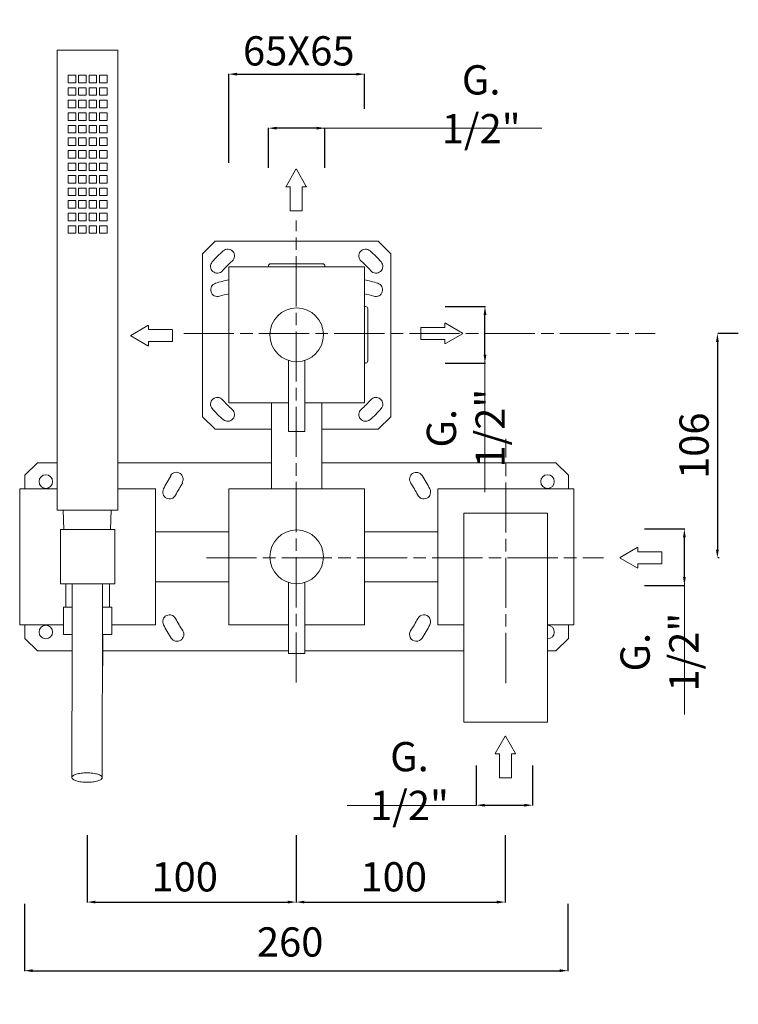
# Model space of a CAD drawing. Units: millimetres. Extents: x 14 to 634, y -46 to 901.
# Drawn here: x 290 to 634, y -46 to 425 of the extents above; entities that cross this region are included whole.
import ezdxf

# ---------------------------------------------------------------- set-up
doc = ezdxf.new("R2010")
doc.units = ezdxf.units.MM
doc.linetypes.add('ACAD_ISO08W100', pattern=[36, 24, -3, 6, -3])
doc.layers.get('Defpoints').update_dxf_attribs({"lineweight": 15})
for name, color, linetype, lineweight in [('idralica', 53, 'Continuous', 13), ('Livello 1', 7, 'Continuous', 15), ('QUOTE', 6, 'Continuous', 13), ('TRATTEGGIO', 9, 'ACAD_ISO08W100', 13)]:
    doc.layers.add(name, color=color, linetype=linetype, lineweight=lineweight)
doc.styles.get("Standard").update_dxf_attribs({"font": 'arial.ttf'})
doc.dimstyles.get("Standard").update_dxf_attribs({"dimtxt": 0.18, "dimasz": 0.18, "dimexe": 0.18, "dimexo": 0.0625, "dimgap": 0.09, "dimtad": 0, "dimtih": 1, "dimtoh": 1, "dimdec": 4, "dimzin": 0, "dimdsep": 46, "dimtxsty": 'Standard', "dimcen": 0.09, "dimadec": 0, "dimazin": 0, "dimtfac": 1, "dimtdec": 4, "dimtofl": 0, "dimtmove": 0, "dimatfit": 3, "dimfxl": 1, "dimtolj": 1, "dimtzin": 0, "dimarcsym": 0})

# ---------------------------------------------------------------- blocks, each defined once
blk = doc.blocks.new('*D42')
at = {"layer": 'Defpoints', "color": 0, "transparency": 16777216}
for p in [(623.6, 275.14), (614.44, 167.76), (623.6, 167.76)]:
    blk.add_point(p, dxfattribs=at)
at = {"layer": 'QUOTE', "color": 0, "lineweight": -2, "transparency": 16777216}
for p, q in [((633.6, 275.14), (623.78, 275.14)), ((623.6, 271.14), (623.6, 171.76)), ((624.44, 167.76), (623.78, 167.76))]:
    blk.add_line(p, q, dxfattribs=at)
at = {"layer": 'QUOTE', "color": 0, "transparency": 16777216}
for points in [[(622.93, 271.14), (624.26, 271.14), (623.6, 275.14)], [(622.93, 171.76), (624.26, 171.76), (623.6, 167.76)]]:
    blk.add_solid(points, dxfattribs=at)
at = {"layer": 'QUOTE', "color": 0, "transparency": 16777216, "insert": (612.45, 221.45), "char_height": 10, "attachment_point": 5, "rotation": 90}
blk.add_mtext('\\A1;{\\H1.4x; 106}', dxfattribs=at)
blk = doc.blocks.new('*D43')
at = {"layer": 'Defpoints', "color": 0, "transparency": 16777216}
for p in [(454.83, 399.2), (454.83, 372.6), (389.83, 346.72)]:
    blk.add_point(p, dxfattribs=at)
at = {"layer": 'QUOTE', "color": 0, "lineweight": -2, "transparency": 16777216}
for p, q in [((389.83, 356.72), (389.83, 399.38)), ((393.83, 399.2), (450.83, 399.2)), ((454.83, 382.6), (454.83, 399.38))]:
    blk.add_line(p, q, dxfattribs=at)
at = {"layer": 'QUOTE', "color": 0, "transparency": 16777216}
for points in [[(393.83, 399.86), (393.83, 398.53), (389.83, 399.2)], [(450.83, 399.86), (450.83, 398.53), (454.83, 399.2)]]:
    blk.add_solid(points, dxfattribs=at)
at = {"layer": 'QUOTE', "color": 0, "transparency": 16777216, "insert": (423.33, 410.35), "char_height": 10, "attachment_point": 5}
blk.add_mtext('\\A1;{\\H1.4x; 65X65}', dxfattribs=at)
blk = doc.blocks.new('*D45')
at = {"layer": 'Defpoints', "color": 0, "transparency": 16777216}
for p in [(578.77, 181.61), (607.8, 181.61), (578.77, 154.61)]:
    blk.add_point(p, dxfattribs=at)
at = {"layer": 'QUOTE', "color": 0, "lineweight": -2, "transparency": 16777216}
for p, q in [((588.77, 181.61), (607.98, 181.61)), ((607.8, 158.61), (607.8, 177.61)), ((588.77, 154.61), (607.98, 154.61))]:
    blk.add_line(p, q, dxfattribs=at)
at = {"layer": 'QUOTE', "color": 0, "transparency": 16777216}
for points in [[(607.14, 177.61), (608.47, 177.61), (607.8, 181.61)], [(607.14, 158.61), (608.47, 158.61), (607.8, 154.61)]]:
    blk.add_solid(points, dxfattribs=at)
at = {"layer": 'QUOTE', "color": 0, "transparency": 16777216, "insert": (595.89, 122.68), "char_height": 10, "attachment_point": 5, "rotation": 90}
blk.add_mtext('\\A1;{\\H1.4x;G. 1/2"}', dxfattribs=at)
blk = doc.blocks.new('FRECCIA_BL0', base_point=(93.96, 81.99))
at = {"color": 7, "linetype": 'Continuous'}
for p, q in [((93.9, 86.97), (91.53, 82.87)), ((96.39, 82.87), (94.02, 86.97)), ((91.59, 82.76), (92.45, 82.76)), ((92.52, 82.69), (92.52, 77.08)), ((95.4, 77.08), (95.4, 82.69)), ((95.47, 82.76), (96.33, 82.76)), ((92.59, 77.01), (95.32, 77.01))]:
    blk.add_line(p, q, dxfattribs=at)
for centre, start, end in [((93.96, 86.93), 30, 150), ((91.59, 82.83), 150, 270), ((92.45, 82.69), 0, 90), ((95.47, 82.69), 90, 180), ((96.33, 82.83), 270, 30), ((92.59, 77.08), 180, 270), ((95.32, 77.08), 270, 360)]:
    blk.add_arc(centre, 0.0719, start, end, dxfattribs=at)
blk = doc.blocks.new('*D46')
at = {"layer": 'Defpoints', "color": 0, "transparency": 16777216}
for p in [(408.83, 373.37), (408.83, 344.33), (435.83, 344.33)]:
    blk.add_point(p, dxfattribs=at)
at = {"layer": 'QUOTE', "color": 0, "lineweight": -2, "transparency": 16777216}
for p, q in [((408.83, 354.33), (408.83, 373.55)), ((431.83, 373.37), (412.83, 373.37)), ((435.83, 354.33), (435.83, 373.55))]:
    blk.add_line(p, q, dxfattribs=at)
at = {"layer": 'QUOTE', "color": 0, "transparency": 16777216}
for points in [[(412.83, 374.04), (412.83, 372.7), (408.83, 373.37)], [(431.83, 374.04), (431.83, 372.7), (435.83, 373.37)]]:
    blk.add_solid(points, dxfattribs=at)
at = {"layer": 'QUOTE', "color": 0, "transparency": 16777216, "insert": (510.6, 384.8), "char_height": 10, "attachment_point": 5}
blk.add_mtext('\\A1;{\\H1.4x;G. 1/2"}', dxfattribs=at)
blk = doc.blocks.new('*D47')
at = {"layer": 'Defpoints', "color": 0, "transparency": 16777216}
for p in [(483.38, 287.99), (512.41, 287.99), (483.38, 260.99)]:
    blk.add_point(p, dxfattribs=at)
at = {"layer": 'QUOTE', "color": 0, "lineweight": -2, "transparency": 16777216}
for p, q in [((493.38, 287.99), (512.59, 287.99)), ((512.41, 264.99), (512.41, 283.99)), ((493.38, 260.99), (512.59, 260.99))]:
    blk.add_line(p, q, dxfattribs=at)
at = {"layer": 'QUOTE', "color": 0, "transparency": 16777216}
for points in [[(511.75, 283.99), (513.08, 283.99), (512.41, 287.99)], [(511.75, 264.99), (513.08, 264.99), (512.41, 260.99)]]:
    blk.add_solid(points, dxfattribs=at)
at = {"layer": 'QUOTE', "color": 0, "transparency": 16777216, "insert": (503.24, 229.82), "char_height": 10, "attachment_point": 5, "rotation": 90}
blk.add_mtext('\\A1;{\\H1.4x;G. 1/2"}', dxfattribs=at)
blk = doc.blocks.new('*D35')
at = {"layer": 'Defpoints', "color": 0, "transparency": 16777216}
for p in [(292.09, 12.26), (552.09, 12.26), (552.09, -29.71)]:
    blk.add_point(p, dxfattribs=at)
at = {"layer": 'QUOTE', "color": 0, "lineweight": -2, "transparency": 16777216}
for p, q in [((292.09, 2.26), (292.09, -29.89)), ((552.09, 2.26), (552.09, -29.89)), ((296.09, -29.71), (548.09, -29.71))]:
    blk.add_line(p, q, dxfattribs=at)
at = {"layer": 'QUOTE', "color": 0, "transparency": 16777216}
for points in [[(296.09, -29.04), (296.09, -30.37), (292.09, -29.71)], [(548.09, -29.04), (548.09, -30.37), (552.09, -29.71)]]:
    blk.add_solid(points, dxfattribs=at)
at = {"layer": 'QUOTE', "color": 0, "transparency": 16777216, "insert": (417.09, -15.97), "char_height": 20, "attachment_point": 5}
blk.add_mtext('\\A1;{\\H0.7x; 260}', dxfattribs=at)
blk = doc.blocks.new('*D36')
at = {"layer": 'Defpoints', "color": 0, "transparency": 16777216}
for p in [(322.09, 45.07), (422.08, 45.07), (422.08, 3.11)]:
    blk.add_point(p, dxfattribs=at)
at = {"layer": 'QUOTE', "color": 0, "lineweight": -2, "transparency": 16777216}
for p, q in [((322.09, 35.07), (322.09, 2.93)), ((422.08, 35.07), (422.08, 2.93)), ((326.09, 3.11), (418.08, 3.11))]:
    blk.add_line(p, q, dxfattribs=at)
at = {"layer": 'QUOTE', "color": 0, "transparency": 16777216}
for points in [[(326.09, 3.78), (326.09, 2.44), (322.09, 3.11)], [(418.08, 3.78), (418.08, 2.44), (422.08, 3.11)]]:
    blk.add_solid(points, dxfattribs=at)
at = {"layer": 'QUOTE', "color": 0, "transparency": 16777216, "insert": (366.64, 15.2), "char_height": 20, "attachment_point": 5}
blk.add_mtext('\\A1;{\\H0.7x; 100}', dxfattribs=at)
blk = doc.blocks.new('*D37')
at = {"layer": 'Defpoints', "color": 0, "transparency": 16777216}
for p in [(422.08, 45.07), (522.08, 45.07), (522.08, 3.11)]:
    blk.add_point(p, dxfattribs=at)
at = {"layer": 'QUOTE', "color": 0, "lineweight": -2, "transparency": 16777216}
for p, q in [((422.08, 35.07), (422.08, 2.93)), ((522.08, 35.07), (522.08, 2.93)), ((426.08, 3.11), (518.08, 3.11))]:
    blk.add_line(p, q, dxfattribs=at)
at = {"layer": 'QUOTE', "color": 0, "transparency": 16777216}
for points in [[(426.08, 3.78), (426.08, 2.44), (422.08, 3.11)], [(518.08, 3.78), (518.08, 2.44), (522.08, 3.11)]]:
    blk.add_solid(points, dxfattribs=at)
at = {"layer": 'QUOTE', "color": 0, "transparency": 16777216, "insert": (466.63, 15.2), "char_height": 20, "attachment_point": 5}
blk.add_mtext('\\A1;{\\H0.7x; 100}', dxfattribs=at)
blk = doc.blocks.new('*D38')
at = {"layer": 'Defpoints', "color": 0, "transparency": 16777216}
for p in [(508.22, 78.48), (535.22, 78.48), (535.22, 49.45)]:
    blk.add_point(p, dxfattribs=at)
at = {"layer": 'QUOTE', "color": 0, "lineweight": -2, "transparency": 16777216}
for p, q in [((508.22, 68.48), (508.22, 49.27)), ((535.22, 68.48), (535.22, 49.27)), ((512.22, 49.45), (531.22, 49.45))]:
    blk.add_line(p, q, dxfattribs=at)
at = {"layer": 'QUOTE', "color": 0, "transparency": 16777216}
for points in [[(512.22, 50.11), (512.22, 48.78), (508.22, 49.45)], [(531.22, 50.11), (531.22, 48.78), (535.22, 49.45)]]:
    blk.add_solid(points, dxfattribs=at)
at = {"layer": 'QUOTE', "color": 0, "transparency": 16777216, "insert": (476.29, 61.02), "char_height": 10, "attachment_point": 5}
blk.add_mtext('\\A1;{\\H1.4x;G. 1/2"}', dxfattribs=at)

msp = doc.modelspace()

# ---------------------------------------------------------------- linework, layer by layer
at = {"color": 7, "linetype": 'Continuous'}
msp.add_line((455.335, 260.987), (454.835, 260.987), dxfattribs=at)
at = {"layer": 'idralica', "linetype": 'Continuous'}
for p, q in [((383.335, 319.287), (377.335, 313.287)), ((461.335, 319.287), (383.335, 319.287)), ((467.335, 313.287), (461.335, 319.287)), ((377.335, 313.287), (377.335, 235.287)), ((467.335, 235.287), (467.335, 313.287)), ((408.835, 307.487), (408.835, 306.988)), ((409.835, 308.487), (434.835, 308.487)), ((435.835, 307.487), (435.835, 306.988)), ((455.335, 287.987), (454.835, 287.987)), ((456.335, 286.987), (456.335, 261.987)), ((410.335, 241.988), (410.335, 200.787)), ((434.335, 241.988), (434.335, 200.787)), ((377.335, 235.287), (383.335, 229.287)), ((461.335, 229.287), (467.335, 235.287)), ((383.335, 229.287), (410.335, 229.287)), ((434.335, 229.287), (461.335, 229.287)), ((298.342, 213.287), (292.342, 207.287)), ((307.842, 213.287), (298.342, 213.287)), ((410.335, 213.287), (336.842, 213.287)), ((434.335, 213.287), (546.342, 213.287)), ((552.342, 207.287), (546.342, 213.287)), ((292.342, 207.287), (292.342, 200.787)), ((552.342, 200.787), (552.342, 207.287)), ((354.842, 180.287), (389.835, 180.287)), ((489.842, 180.287), (454.835, 180.287)), ((354.842, 156.287), (389.835, 156.287)), ((489.842, 156.287), (454.835, 156.287)), ((292.342, 135.787), (292.342, 129.287)), ((552.342, 129.287), (552.342, 135.787)), ((292.342, 129.287), (298.342, 123.287)), ((546.342, 123.287), (552.342, 129.287)), ((298.342, 123.287), (314.892, 123.287)), ((329.592, 123.287), (418.485, 123.287)), ((426.185, 123.287), (502.342, 123.287)), ((542.342, 123.287), (546.342, 123.287))]:
    msp.add_line(p, q, dxfattribs=at)
for centre in [(302.342, 204.287), (542.342, 204.287), (302.342, 132.287)]:
    msp.add_circle(centre, 3.25, dxfattribs=at)
for centre, radius, start, end in [((422.335, 274.287), 53.5, 131, 139), ((389.368, 312.211), 3.25, 311, 131), ((455.302, 312.211), 3.25, 49, 229), ((422.335, 274.287), 53.5, 41, 49), ((384.41, 307.254), 3.25, 139, 319), ((422.335, 274.287), 47, 131, 139), ((409.835, 307.487), 1, 90, 180), ((434.835, 307.487), 1, 0, 90), ((422.335, 274.287), 47, 41, 49), ((460.259, 307.254), 3.25, 221, 41), ((384.49, 296.05), 3.25, 106.5, 286.5), ((422.335, 168.287), 136.5, 103.77415, 106.5), ((422.335, 168.287), 136.5, 73.5, 76.22586), ((460.18, 296.05), 3.25, 253.5, 73.5), ((422.335, 168.287), 130, 104.47751, 106.5), ((422.335, 168.287), 130, 73.5, 75.52249), ((455.335, 286.987), 1, 0, 90), ((455.335, 261.987), 1, 270, 0), ((384.41, 241.32), 3.25, 41, 221), ((422.335, 274.287), 47, 221, 229), ((422.335, 274.287), 47, 311, 319), ((460.259, 241.32), 3.25, 319, 139), ((422.335, 274.287), 53.5, 221, 229), ((389.368, 236.363), 3.25, 229, 49), ((455.302, 236.363), 3.25, 131, 311), ((422.335, 274.287), 53.5, 311, 319), ((364.773, 205.5), 3.25, 327, 147), ((479.581, 205.459), 3.25, 33, 213), ((422.342, 168.287), 71.5, 147, 153), ((422.342, 168.287), 65, 147, 153), ((422.342, 168.287), 65, 27, 33), ((422.342, 168.287), 71.5, 27, 33), ((361.531, 199.272), 3.25, 153, 333), ((483.153, 199.272), 3.25, 207, 27), ((361.531, 137.302), 3.25, 27, 207), ((422.342, 168.287), 65, 207, 213), ((422.342, 168.287), 65, 327, 333), ((483.153, 137.302), 3.25, 333, 153), ((422.342, 168.287), 71.5, 207, 213), ((365.102, 131.116), 3.25, 213, 33), ((479.581, 131.116), 3.25, 147, 327), ((422.342, 168.287), 71.5, 327, 333), ((542.342, 132.287), 3.25, 270, 90)]:
    msp.add_arc(centre, radius, start, end, dxfattribs=at)
at = {"layer": 'Livello 1', "color": 7, "linetype": 'Continuous'}
for p, q in [((307.842, 190.687), (307.842, 410.687)), ((307.842, 410.687), (336.842, 410.687)), ((336.842, 190.687), (336.842, 410.687)), ((313.042, 395.087), (313.042, 398.687)), ((316.642, 398.687), (313.042, 398.687)), ((316.642, 395.087), (316.642, 398.687)), ((318.042, 395.087), (318.042, 398.687)), ((318.042, 398.687), (321.642, 398.687)), ((321.642, 395.087), (321.642, 398.687)), ((323.042, 395.087), (323.042, 398.687)), ((326.642, 398.687), (323.042, 398.687)), ((326.642, 395.087), (326.642, 398.687)), ((328.042, 395.087), (328.042, 398.687)), ((328.042, 398.687), (331.642, 398.687)), ((331.642, 395.087), (331.642, 398.687)), ((316.642, 395.087), (313.042, 395.087)), ((313.042, 389.087), (313.042, 392.687)), ((316.642, 392.687), (313.042, 392.687)), ((316.642, 389.087), (316.642, 392.687)), ((318.042, 395.087), (321.642, 395.087)), ((318.042, 389.087), (318.042, 392.687)), ((318.042, 392.687), (321.642, 392.687)), ((321.642, 389.087), (321.642, 392.687)), ((326.642, 395.087), (323.042, 395.087)), ((323.042, 389.087), (323.042, 392.687)), ((326.642, 392.687), (323.042, 392.687)), ((326.642, 389.087), (326.642, 392.687)), ((328.042, 395.087), (331.642, 395.087)), ((328.042, 389.087), (328.042, 392.687)), ((328.042, 392.687), (331.642, 392.687)), ((331.642, 389.087), (331.642, 392.687)), ((316.642, 389.087), (313.042, 389.087)), ((313.042, 383.087), (313.042, 386.687)), ((316.642, 386.687), (313.042, 386.687)), ((316.642, 383.087), (316.642, 386.687)), ((318.042, 389.087), (321.642, 389.087)), ((318.042, 383.087), (318.042, 386.687)), ((318.042, 386.687), (321.642, 386.687)), ((321.642, 383.087), (321.642, 386.687)), ((326.642, 389.087), (323.042, 389.087)), ((323.042, 383.087), (323.042, 386.687)), ((326.642, 386.687), (323.042, 386.687)), ((326.642, 383.087), (326.642, 386.687)), ((328.042, 389.087), (331.642, 389.087)), ((328.042, 383.087), (328.042, 386.687)), ((328.042, 386.687), (331.642, 386.687)), ((331.642, 383.087), (331.642, 386.687)), ((316.642, 383.087), (313.042, 383.087)), ((318.042, 383.087), (321.642, 383.087)), ((326.642, 383.087), (323.042, 383.087)), ((328.042, 383.087), (331.642, 383.087)), ((313.042, 377.087), (313.042, 380.687)), ((316.642, 380.687), (313.042, 380.687)), ((316.642, 377.087), (313.042, 377.087)), ((316.642, 377.087), (316.642, 380.687)), ((318.042, 377.087), (318.042, 380.687)), ((318.042, 380.687), (321.642, 380.687)), ((318.042, 377.087), (321.642, 377.087)), ((321.642, 377.087), (321.642, 380.687)), ((323.042, 377.087), (323.042, 380.687)), ((326.642, 380.687), (323.042, 380.687)), ((326.642, 377.087), (323.042, 377.087)), ((326.642, 377.087), (326.642, 380.687)), ((328.042, 377.087), (328.042, 380.687)), ((328.042, 380.687), (331.642, 380.687)), ((328.042, 377.087), (331.642, 377.087)), ((331.642, 377.087), (331.642, 380.687)), ((313.042, 371.087), (313.042, 374.687)), ((316.642, 374.687), (313.042, 374.687)), ((316.642, 371.087), (316.642, 374.687)), ((318.042, 371.087), (318.042, 374.687)), ((318.042, 374.687), (321.642, 374.687)), ((321.642, 371.087), (321.642, 374.687)), ((323.042, 371.087), (323.042, 374.687)), ((326.642, 374.687), (323.042, 374.687)), ((326.642, 371.087), (326.642, 374.687)), ((328.042, 371.087), (328.042, 374.687)), ((328.042, 374.687), (331.642, 374.687)), ((331.642, 371.087), (331.642, 374.687)), ((316.642, 371.087), (313.042, 371.087)), ((316.642, 368.687), (313.042, 368.687)), ((313.042, 365.087), (313.042, 368.687)), ((316.642, 365.087), (316.642, 368.687)), ((318.042, 371.087), (321.642, 371.087)), ((318.042, 368.687), (321.642, 368.687)), ((318.042, 365.087), (318.042, 368.687)), ((321.642, 365.087), (321.642, 368.687)), ((326.642, 371.087), (323.042, 371.087)), ((326.642, 368.687), (323.042, 368.687)), ((323.042, 365.087), (323.042, 368.687)), ((326.642, 365.087), (326.642, 368.687)), ((328.042, 371.087), (331.642, 371.087)), ((328.042, 368.687), (331.642, 368.687)), ((328.042, 365.087), (328.042, 368.687)), ((331.642, 365.087), (331.642, 368.687)), ((316.642, 365.087), (313.042, 365.087)), ((318.042, 365.087), (321.642, 365.087)), ((326.642, 365.087), (323.042, 365.087)), ((328.042, 365.087), (331.642, 365.087)), ((316.642, 362.687), (313.042, 362.687)), ((313.042, 359.087), (313.042, 362.687)), ((316.642, 359.087), (313.042, 359.087)), ((316.642, 359.087), (316.642, 362.687)), ((318.042, 362.687), (321.642, 362.687)), ((318.042, 359.087), (318.042, 362.687)), ((318.042, 359.087), (321.642, 359.087)), ((321.642, 359.087), (321.642, 362.687)), ((326.642, 362.687), (323.042, 362.687)), ((323.042, 359.087), (323.042, 362.687)), ((326.642, 359.087), (323.042, 359.087)), ((326.642, 359.087), (326.642, 362.687)), ((328.042, 362.687), (331.642, 362.687)), ((328.042, 359.087), (328.042, 362.687)), ((328.042, 359.087), (331.642, 359.087)), ((331.642, 359.087), (331.642, 362.687)), ((316.642, 356.687), (313.042, 356.687)), ((313.042, 353.087), (313.042, 356.687)), ((316.642, 353.087), (316.642, 356.687)), ((318.042, 356.687), (321.642, 356.687)), ((318.042, 353.087), (318.042, 356.687)), ((321.642, 353.087), (321.642, 356.687)), ((326.642, 356.687), (323.042, 356.687)), ((323.042, 353.087), (323.042, 356.687)), ((326.642, 353.087), (326.642, 356.687)), ((328.042, 356.687), (331.642, 356.687)), ((328.042, 353.087), (328.042, 356.687)), ((331.642, 353.087), (331.642, 356.687)), ((316.642, 353.087), (313.042, 353.087)), ((316.642, 350.687), (313.042, 350.687)), ((313.042, 347.087), (313.042, 350.687)), ((316.642, 347.087), (316.642, 350.687)), ((318.042, 353.087), (321.642, 353.087)), ((318.042, 350.687), (321.642, 350.687)), ((318.042, 347.087), (318.042, 350.687)), ((321.642, 347.087), (321.642, 350.687)), ((326.642, 353.087), (323.042, 353.087)), ((326.642, 350.687), (323.042, 350.687)), ((323.042, 347.087), (323.042, 350.687)), ((326.642, 347.087), (326.642, 350.687)), ((328.042, 353.087), (331.642, 353.087)), ((328.042, 350.687), (331.642, 350.687)), ((328.042, 347.087), (328.042, 350.687)), ((331.642, 347.087), (331.642, 350.687)), ((316.642, 347.087), (313.042, 347.087)), ((316.642, 344.687), (313.042, 344.687)), ((313.042, 341.087), (313.042, 344.687)), ((316.642, 341.087), (316.642, 344.687)), ((318.042, 347.087), (321.642, 347.087)), ((318.042, 344.687), (321.642, 344.687)), ((318.042, 341.087), (318.042, 344.687)), ((321.642, 341.087), (321.642, 344.687)), ((326.642, 347.087), (323.042, 347.087)), ((326.642, 344.687), (323.042, 344.687)), ((323.042, 341.087), (323.042, 344.687)), ((326.642, 341.087), (326.642, 344.687)), ((328.042, 347.087), (331.642, 347.087)), ((328.042, 344.687), (331.642, 344.687)), ((328.042, 341.087), (328.042, 344.687)), ((331.642, 341.087), (331.642, 344.687)), ((316.642, 341.087), (313.042, 341.087)), ((318.042, 341.087), (321.642, 341.087)), ((326.642, 341.087), (323.042, 341.087)), ((328.042, 341.087), (331.642, 341.087)), ((316.642, 338.687), (313.042, 338.687)), ((313.042, 335.087), (313.042, 338.687)), ((316.642, 335.087), (313.042, 335.087)), ((316.642, 335.087), (316.642, 338.687)), ((318.042, 338.687), (321.642, 338.687)), ((318.042, 335.087), (318.042, 338.687)), ((318.042, 335.087), (321.642, 335.087)), ((321.642, 335.087), (321.642, 338.687)), ((326.642, 338.687), (323.042, 338.687)), ((323.042, 335.087), (323.042, 338.687)), ((326.642, 335.087), (323.042, 335.087)), ((326.642, 335.087), (326.642, 338.687)), ((328.042, 338.687), (331.642, 338.687)), ((328.042, 335.087), (328.042, 338.687)), ((328.042, 335.087), (331.642, 335.087)), ((331.642, 335.087), (331.642, 338.687)), ((316.642, 332.687), (313.042, 332.687)), ((313.042, 329.087), (313.042, 332.687)), ((316.642, 329.087), (316.642, 332.687)), ((318.042, 332.687), (321.642, 332.687)), ((318.042, 329.087), (318.042, 332.687)), ((321.642, 329.087), (321.642, 332.687)), ((326.642, 332.687), (323.042, 332.687)), ((323.042, 329.087), (323.042, 332.687)), ((326.642, 329.087), (326.642, 332.687)), ((328.042, 332.687), (331.642, 332.687)), ((328.042, 329.087), (328.042, 332.687)), ((331.642, 329.087), (331.642, 332.687)), ((316.642, 329.087), (313.042, 329.087)), ((316.642, 326.687), (313.042, 326.687)), ((313.042, 323.087), (313.042, 326.687)), ((316.642, 323.087), (316.642, 326.687)), ((318.042, 329.087), (321.642, 329.087)), ((318.042, 326.687), (321.642, 326.687)), ((318.042, 323.087), (318.042, 326.687)), ((321.642, 323.087), (321.642, 326.687)), ((326.642, 329.087), (323.042, 329.087)), ((326.642, 326.687), (323.042, 326.687)), ((323.042, 323.087), (323.042, 326.687)), ((326.642, 323.087), (326.642, 326.687)), ((328.042, 329.087), (331.642, 329.087)), ((328.042, 326.687), (331.642, 326.687)), ((328.042, 323.087), (328.042, 326.687)), ((331.642, 323.087), (331.642, 326.687)), ((316.642, 323.087), (313.042, 323.087)), ((318.042, 323.087), (321.642, 323.087)), ((326.642, 323.087), (323.042, 323.087)), ((328.042, 323.087), (331.642, 323.087)), ((454.835, 306.988), (389.835, 306.988)), ((389.835, 241.988), (389.835, 306.988)), ((454.835, 241.988), (454.835, 306.988)), ((418.485, 262.232), (418.485, 228.238)), ((426.185, 262.232), (426.185, 228.238)), ((418.485, 241.988), (389.835, 241.988)), ((454.835, 241.988), (426.185, 241.988)), ((418.485, 228.238), (426.185, 228.238)), ((289.842, 135.787), (289.842, 200.787)), ((354.842, 200.787), (336.842, 200.787)), ((354.842, 200.787), (354.842, 135.787)), ((454.835, 200.787), (389.835, 200.787)), ((389.835, 135.787), (389.835, 200.787)), ((454.835, 135.787), (454.835, 200.787)), ((554.842, 200.787), (489.842, 200.787)), ((489.842, 135.787), (489.842, 200.787)), ((554.842, 135.787), (554.842, 200.787)), ((307.842, 190.687), (336.842, 190.687)), ((310.657, 190.687), (311.026, 181.287)), ((333.653, 190.687), (333.284, 181.287)), ((335.342, 181.287), (309.342, 181.287)), ((309.342, 155.287), (309.342, 181.287)), ((335.342, 181.287), (335.342, 155.287)), ((418.485, 156.031), (418.485, 122.037)), ((426.185, 156.031), (426.185, 122.037)), ((335.342, 155.287), (309.342, 155.287)), ((311.842, 155.287), (311.842, 144.187)), ((314.905, 153.671), (314.905, 155.287)), ((329.405, 153.498), (329.405, 155.287)), ((332.842, 155.287), (332.842, 144.187)), ((314.903, 144.187), (310.842, 144.187)), ((310.842, 144.187), (310.842, 131.187)), ((329.403, 144.187), (333.842, 144.187)), ((333.842, 144.187), (333.842, 131.187)), ((310.842, 135.787), (289.842, 135.787)), ((354.842, 135.787), (333.842, 135.787)), ((418.485, 135.787), (389.835, 135.787)), ((454.835, 135.787), (426.185, 135.787)), ((502.342, 135.787), (489.842, 135.787)), ((554.842, 135.787), (542.342, 135.787)), ((314.897, 131.187), (310.842, 131.187)), ((329.397, 131.187), (333.842, 131.187)), ((329.592, 131.187), (329.592, 116.187)), ((426.185, 122.037), (418.485, 122.037))]:
    msp.add_line(p, q, dxfattribs=at)
at = {"layer": 'Livello 1', "linetype": 'Continuous'}
msp.add_line((307.842, 200.787), (289.842, 200.787), dxfattribs=at)
at = {"layer": 'Livello 1'}
for p, q in [((502.342, 189.229), (542.342, 189.229)), ((502.342, 89.229), (502.342, 189.229)), ((542.342, 189.229), (542.342, 89.229)), ((542.342, 89.229), (502.342, 89.229))]:
    msp.add_line(p, q, dxfattribs=at)
at = {"layer": 'Livello 1', "color": 9, "linetype": 'Continuous'}
msp.add_line((329.592, 116.187), (329.385, 116.187), dxfattribs=at)
at = {"layer": 'Livello 1', "color": 7, "linetype": 'Continuous'}
for centre in [(422.335, 274.488), (422.335, 168.287)]:
    msp.add_circle(centre, 12.85, dxfattribs=at)
for points, knots in [([(314.905, 153.671), (314.904, 145.971), (314.894, 115.648), (314.852, 85.326), (314.801, 62.704)], [0, 0, 0, 0, 0.2539365, 1, 1, 1, 1]), ([(329.405, 153.498), (329.404, 145.81), (329.393, 115.534), (329.352, 85.259), (329.301, 62.671)], [0, 0, 0, 0, 0.2539358, 1, 1, 1, 1]), ([(322.004, 64.921), (321.534, 64.921), (320.612, 64.894), (319.275, 64.771), (318.042, 64.573), (316.958, 64.307), (316.064, 63.983), (315.463, 63.657), (315.116, 63.364), (314.892, 63.099), (314.802, 62.855), (314.801, 62.704)], [0, 0, 0, 0, 0.1777976, 0.3493012, 0.508636, 0.650723, 0.7714476, 0.8684069, 0.908088, 0.9424937, 1, 1, 1, 1]), ([(314.801, 62.704), (314.801, 62.55), (314.892, 62.304), (315.119, 62.036), (315.471, 61.739), (316.081, 61.408), (316.989, 61.079), (318.088, 60.808), (319.338, 60.606), (320.692, 60.482), (321.625, 60.454), (322.099, 60.454)], [0, 0, 0, 0, 0.05732, 0.0916978, 0.1314031, 0.2285312, 0.3495158, 0.49185, 0.6513068, 0.8226841, 1, 1, 1, 1]), ([(329.301, 62.671), (329.302, 62.824), (329.211, 63.071), (328.984, 63.339), (328.632, 63.635), (328.021, 63.966), (327.114, 64.296), (326.014, 64.567), (324.764, 64.769), (323.41, 64.893), (322.478, 64.921), (322.004, 64.921)], [0, 0, 0, 0, 0.05732, 0.0916978, 0.1314031, 0.2285312, 0.3495158, 0.49185, 0.6513068, 0.8226841, 1, 1, 1, 1]), ([(322.099, 60.454), (322.568, 60.454), (323.49, 60.481), (324.828, 60.603), (326.061, 60.802), (327.144, 61.068), (328.038, 61.392), (328.64, 61.718), (328.986, 62.011), (329.211, 62.276), (329.301, 62.519), (329.301, 62.671)], [0, 0, 0, 0, 0.1777976, 0.3493012, 0.508636, 0.650723, 0.7714476, 0.8684069, 0.908088, 0.9424937, 1, 1, 1, 1])]:
    msp.add_open_spline(points, degree=3, knots=knots, dxfattribs=at)
at = {"layer": 'QUOTE'}
for p, q in [((539.59, 373.369), (434.835, 373.369)), ((512.413, 199.272), (512.413, 261.987)), ((607.803, 92.919), (607.803, 155.615)), ((508.222, 49.266), (446.427, 49.266))]:
    msp.add_line(p, q, dxfattribs=at)
at = {"layer": 'TRATTEGGIO'}
for p, q in [((422.085, 108.093), (422.085, 329.228)), ((368.29, 275.136), (593.798, 275.136)), ((522.342, 107.881), (522.342, 224.714)), ((379.191, 167.763), (569.079, 167.763))]:
    msp.add_line(p, q, dxfattribs=at)

# ---------------------------------------------------------------- block references
at = {"layer": 'Livello 1', "xscale": 1.999176179747608, "yscale": 1.999176179747608, "zscale": 1.999176179747608}
for p in [(422.097, 343.75), (522.179, 72.471)]:
    msp.add_blockref('FRECCIA_BL0', p, dxfattribs=at)
at = {"layer": 'Livello 1', "yscale": 1.999176179747608, "zscale": 1.999176179747608}
for p, xscale, rotation in [((352.966, 274.109), 1.999176179747608, 89.99999999999999), ((491.703, 275.162), -1.999176179747608, 270.0000040690447), ((587.013, 167.812), 1.999176179747608, 90)]:
    msp.add_blockref('FRECCIA_BL0', p, dxfattribs=dict(at, xscale=xscale, rotation=rotation))

# ---------------------------------------------------------------- dimensions: what is measured, and where the dimension line sits
at = {"layer": 'QUOTE'}
for base, p1, p2, angle, text, picture, middle in [((454.835, 399.198), (389.835, 346.717), (454.835, 372.598), 180, '{\\H1.4x; 65X65}', '*D43', (423.334, 410.351)), ((408.835, 373.369), (435.835, 344.332), (408.835, 344.332), 180, '{\\H1.4x;G. 1/2"}', '*D46', (510.602, 384.802)), ((512.413, 287.987), (483.376, 260.987), (483.376, 287.987), 90, '{\\H1.4x;G. 1/2"}', '*D47', (503.239, 229.822)), ((607.803, 181.615), (578.766, 154.615), (578.766, 181.615), 90, '{\\H1.4x;G. 1/2"}', '*D45', (595.889, 122.683))]:
    dim = msp.add_linear_dim(base=base, p1=p1, p2=p2, angle=angle, text=text, dimstyle='Standard', override={"dimtxt": 10, "dimasz": 4, "dimexo": 10, "dimgap": 4, "dimtad": 1, "dimtih": 0, "dimtoh": 0, "dimdec": 0, "dimtdec": 0, "dimtmove": 2}, dxfattribs=at)
    dim.commit()
    dim.dimension.update_dxf_attribs({"geometry": picture, "text_midpoint": middle, "dimtype": 160})
dim = msp.add_linear_dim(base=(623.597, 167.763), p1=(623.597, 275.136), p2=(614.438, 167.763), angle=90, text='{\\H1.4x; 106}', dimstyle='Standard', override={"dimtxt": 10, "dimasz": 4, "dimexo": 10, "dimgap": 4, "dimtad": 1, "dimtih": 0, "dimtoh": 0, "dimdec": 0, "dimtdec": 0, "dimtmove": 2}, dxfattribs=at)
dim.commit()
dim.dimension.update_dxf_attribs({"geometry": '*D42', "text_midpoint": (612.449, 221.45)})
for base, p1, p2, text, override, picture, middle in [((535.222, 49.446), (508.222, 78.484), (535.222, 78.484), '{\\H1.4x;G. 1/2"}', {"dimtxt": 10, "dimasz": 4, "dimexo": 10, "dimgap": 4, "dimtad": 1, "dimtih": 0, "dimtoh": 0, "dimdec": 0, "dimtdec": 0, "dimtmove": 2}, '*D38', (476.29, 61.02)), ((422.085, 3.109), (322.092, 45.072), (422.085, 45.072), '{\\H0.7x; <>}', {"dimtxt": 20, "dimasz": 4, "dimexo": 10, "dimgap": 1, "dimtad": 1, "dimtih": 0, "dimtoh": 0, "dimdec": 0, "dimtdec": 0, "dimtmove": 2}, '*D36', (366.637, 15.197)), ((522.078, 3.109), (422.085, 45.072), (522.078, 45.072), '{\\H0.7x; <>}', {"dimtxt": 20, "dimasz": 4, "dimexo": 10, "dimgap": 1, "dimtad": 1, "dimtih": 0, "dimtoh": 0, "dimdec": 0, "dimtdec": 0, "dimtmove": 2}, '*D37', (466.63, 15.197)), ((552.092, -29.707), (292.092, 12.256), (552.092, 12.256), '{\\H0.7x; <>}', {"dimtxt": 20, "dimasz": 4, "dimexo": 10, "dimgap": 1, "dimtad": 1, "dimtih": 0, "dimtoh": 0, "dimdec": 0, "dimtdec": 0, "dimtmove": 2}, '*D35', (417.092, -15.973))]:
    dim = msp.add_linear_dim(base=base, p1=p1, p2=p2, text=text, dimstyle='Standard', override=override, dxfattribs=at)
    dim.commit()
    dim.dimension.update_dxf_attribs({"geometry": picture, "text_midpoint": middle, "dimtype": 160})

doc.saveas('drawing.dxf')
